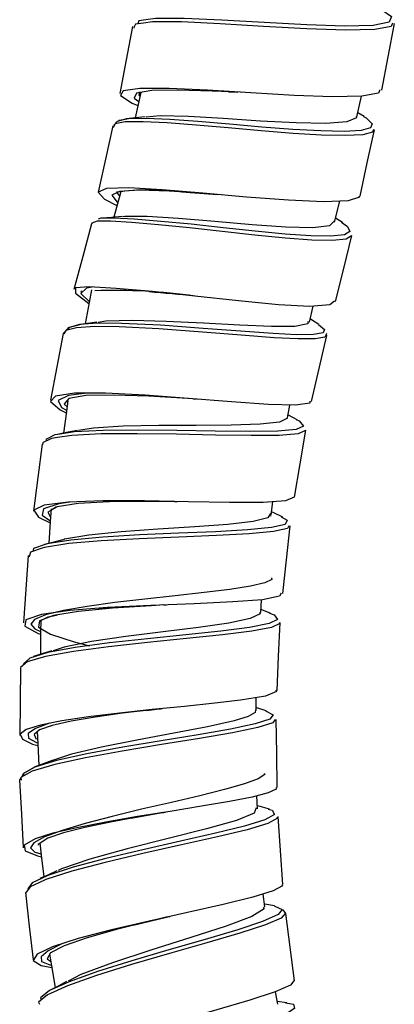
# Model space of a CAD drawing. Units: millimetres. Extents: x 0 to 630, y 0 to 891.
# Drawn here: x 220 to 239, y 553 to 603 of the extents above; entities that cross this region are included whole.
import ezdxf

# ---------------------------------------------------------------- set-up
doc = ezdxf.new("R2010")
doc.units = ezdxf.units.MM
doc.header["$LTSCALE"] = 3

msp = doc.modelspace()

# ---------------------------------------------------------------- linework, layer by layer
at = {"color": 1, "linetype": 'Continuous', "lineweight": 25}
for p, q in [((225.612, 602.261), (225.587, 602.206)), ((224.727, 593.975), (224.87, 593.782)), ((223.194, 583.902), (223.109, 583.886)), ((232.403, 577.769), (232.488, 577.741)), ((220.349, 575.75), (220.33, 575.692)), ((221.72, 572.924), (221.654, 572.898))]:
    msp.add_line(p, q, dxfattribs=at)
at = {"color": 7, "linetype": 'Continuous', "lineweight": 25}
for p, q in [((225.812, 598.987), (225.923, 598.929)), ((230.346, 599.016), (230.809, 598.994)), ((236.794, 597.761), (237.019, 598.791)), ((237.155, 597.769), (236.837, 597.959)), ((235.67, 592.479), (235.926, 593.525)), ((236.069, 592.456), (235.718, 592.678)), ((222.945, 589.022), (222.933, 588.956)), ((234.409, 587.466), (234.592, 588.263)), ((222.256, 587.128), (222.033, 586.887)), ((222.866, 587.334), (222.795, 587.324)), ((235.28, 586.795), (235.263, 586.851)), ((222.282, 583.596), (222.279, 583.566)), ((233.312, 582.661), (233.421, 583.304)), ((234.204, 582.043), (234.217, 582.028)), ((232.493, 577.804), (232.563, 578.449)), ((231.967, 572.904), (231.997, 573.539)), ((221.699, 572.767), (221.753, 572.779)), ((231.738, 567.983), (231.731, 568.629)), ((226.229, 567.989), (226.857, 568.063)), ((221.422, 567.222), (221.489, 567.24)), ((219.923, 564.61), (219.856, 564.486)), ((219.993, 564.739), (219.941, 564.643)), ((231.805, 563.049), (231.758, 563.701)), ((232.165, 558.134), (232.08, 558.778)), ((233.216, 557.81), (233.083, 557.987)), ((221.46, 555.846), (221.485, 555.874)), ((232.816, 553.252), (232.695, 553.876))]:
    msp.add_line(p, q, dxfattribs=at)
at = {"color": 1, "linetype": 'Continuous', "lineweight": 25, "flags": 128}
for points in [[(238.043, 603.115), (238.529, 602.782), (238.412, 602.496), (237.601, 602.34), (236.161, 602.306), (234.27, 602.365), (232.138, 602.482), (230.002, 602.607), (228.112, 602.688), (226.673, 602.684), (226.19, 602.617)], [(238.581, 602.451), (238.512, 602.282), (237.683, 602.129), (236.211, 602.1), (234.28, 602.167), (232.102, 602.292), (229.92, 602.427), (227.989, 602.516), (226.52, 602.518), (226.082, 602.46)], [(230.943, 598.987), (229.516, 599.051), (227.796, 599.099), (226.485, 599.069), (225.724, 598.939), (225.603, 598.691), (225.833, 598.522)], [(225.909, 599.005), (225.835, 598.849), (225.895, 598.804)], [(237.625, 597.113), (237.57, 596.986), (237.081, 596.86), (236.21, 596.815), (235.02, 596.84), (233.585, 596.924), (231.986, 597.052), (230.328, 597.201), (228.72, 597.343), (227.268, 597.453), (226.055, 597.512), (225.162, 597.502), (224.654, 597.407), (224.549, 597.222), (224.549, 597.222)], [(237.121, 597.778), (237.256, 597.705), (237.564, 597.412), (237.475, 597.202), (236.996, 597.075), (236.143, 597.026), (234.978, 597.047), (233.574, 597.124), (232.009, 597.245), (230.385, 597.386), (228.811, 597.52), (227.389, 597.623), (226.203, 597.676), (225.328, 597.661), (225.065, 597.61)], [(229.796, 593.864), (229.191, 593.908), (227.36, 594.028), (225.861, 594.078), (224.865, 594.019), (224.489, 593.823), (224.751, 593.483), (224.784, 593.464)], [(236.527, 591.784), (236.246, 591.621), (235.559, 591.554), (234.522, 591.574), (233.202, 591.668), (231.671, 591.821), (230.03, 592.004), (228.381, 592.186), (226.828, 592.342), (225.475, 592.456), (224.423, 592.519), (223.881, 592.517)], [(236.018, 592.471), (236.316, 592.262), (236.436, 592.003), (236.16, 591.839), (235.488, 591.769), (234.472, 591.784), (233.18, 591.872), (231.682, 592.016), (230.075, 592.191), (228.46, 592.366), (226.939, 592.514), (225.613, 592.621), (224.584, 592.678), (224, 592.67)], [(235.254, 586.884), (235.261, 586.878), (235.186, 586.706), (234.693, 586.625), (233.824, 586.622), (232.636, 586.681), (231.193, 586.787), (229.039, 586.961), (226.847, 587.123), (224.853, 587.225), (223.623, 587.236), (222.715, 587.175), (222.175, 587.036), (222.075, 586.878)], [(234.866, 587.346), (235.168, 587.096), (235.093, 586.923), (234.608, 586.839), (233.757, 586.831), (232.593, 586.885), (231.18, 586.983), (229.071, 587.148), (226.925, 587.3), (224.973, 587.394), (223.768, 587.401), (222.878, 587.337), (222.816, 587.321)], [(222.216, 583.491), (222.095, 583.346), (222.234, 583.215)], [(233.742, 582.573), (233.888, 582.505), (234.11, 582.24), (233.735, 582.073), (232.813, 581.989), (231.42, 581.969), (229.679, 581.991), (227.756, 582.026), (225.823, 582.047), (224.049, 582.03), (222.606, 581.953), (221.886, 581.842)], [(234.217, 582.028), (233.836, 581.863), (232.895, 581.783), (231.473, 581.769), (229.694, 581.797), (227.73, 581.839), (225.755, 581.866), (223.944, 581.853), (222.47, 581.78), (221.762, 581.675)], [(227.634, 578.466), (226.232, 578.47), (224.36, 578.444), (222.8, 578.359), (221.733, 578.193), (221.264, 577.938), (221.411, 577.681)], [(233.366, 577.247), (233.297, 577.112), (232.605, 576.955), (231.384, 576.841), (229.743, 576.757), (227.843, 576.682), (225.852, 576.599), (223.949, 576.493), (222.318, 576.351), (221.102, 576.162), (220.982, 576.121)], [(232.991, 577.7), (233.288, 577.531), (233.18, 577.316), (232.501, 577.156), (231.305, 577.04), (229.698, 576.951), (227.839, 576.872), (225.89, 576.786), (224.028, 576.677), (222.432, 576.532), (221.241, 576.343), (221.145, 576.31)], [(227.084, 573.276), (226.452, 573.241), (224.517, 573.116), (222.818, 572.955), (221.551, 572.746), (220.849, 572.485), (220.807, 572.171), (221.409, 571.814), (222.597, 571.424), (223.359, 571.235)], [(232.405, 572.863), (232.633, 572.783), (232.797, 572.551), (232.377, 572.342), (231.403, 572.15), (229.965, 571.966), (228.205, 571.779), (226.279, 571.582), (224.365, 571.37), (222.646, 571.138), (221.274, 570.886), (220.372, 570.616), (220.041, 570.331), (220.075, 570.291)], [(232.894, 572.399), (232.928, 572.353), (232.5, 572.147), (231.507, 571.956), (230.037, 571.773), (228.239, 571.589), (226.271, 571.393), (224.315, 571.182), (222.558, 570.951), (221.157, 570.698), (220.63, 570.543)], [(226.861, 568.063), (226.487, 568.02), (225.02, 567.843), (223.64, 567.655), (222.44, 567.454), (221.49, 567.24), (220.852, 567.016), (220.58, 566.783), (220.678, 566.544), (220.681, 566.542)], [(232.204, 567.963), (232.585, 567.771), (232.423, 567.551), (231.686, 567.313), (230.443, 567.051), (228.821, 566.767), (226.959, 566.462), (225.034, 566.141), (223.229, 565.809), (221.709, 565.473), (220.61, 565.143)], [(232.69, 567.533), (232.563, 567.363), (231.812, 567.125), (230.542, 566.864), (228.884, 566.579), (226.98, 566.274), (225.011, 565.951), (223.167, 565.617), (221.614, 565.279), (220.492, 564.948), (219.922, 564.632), (219.931, 564.489)], [(232.337, 563.035), (232.539, 562.983), (232.653, 562.766), (232.175, 562.502), (231.152, 562.188), (229.697, 561.827), (227.934, 561.426), (226.035, 560.998), (224.181, 560.559), (222.541, 560.126), (221.266, 559.717), (220.946, 559.565)], [(227.027, 562.865), (225.841, 562.654), (224.419, 562.386), (223.132, 562.114), (222.057, 561.842), (221.267, 561.575), (220.778, 561.269), (220.782, 561.236)], [(232.768, 562.657), (232.806, 562.586), (232.318, 562.322), (231.274, 562.007), (229.786, 561.644), (227.984, 561.24), (226.042, 560.809), (224.147, 560.366), (222.471, 559.928), (221.169, 559.515), (220.815, 559.35)], [(232.64, 558.181), (232.664, 558.179), (233.045, 558.003), (232.835, 557.747), (232.057, 557.407), (230.803, 556.991), (229.178, 556.508), (227.346, 555.981), (225.482, 555.432), (223.758, 554.89), (222.334, 554.383), (221.358, 553.937), (220.907, 553.57), (220.951, 553.479)], [(227.284, 557.63), (226.404, 557.419), (224.724, 556.997), (223.241, 556.582), (222.096, 556.189), (221.408, 555.835), (221.229, 555.53), (221.422, 555.397)], [(233.198, 557.818), (232.995, 557.576), (232.201, 557.235), (230.918, 556.816), (229.257, 556.329), (227.383, 555.795), (225.478, 555.24), (223.714, 554.692), (222.259, 554.178), (221.405, 553.793)], [(233.203, 553.319), (233.604, 553.253), (233.663, 553.035), (233.144, 552.7), (232.113, 552.254), (230.658, 551.71), (228.93, 551.095), (227.096, 550.442), (225.324, 549.786), (223.784, 549.167), (222.633, 548.621), (221.966, 548.176), (221.902, 547.977)]]:
    msp.add_lwpolyline(points, dxfattribs=at)
at = {"color": 7, "linetype": 'Continuous', "lineweight": 25, "flags": 128}
for points in [[(226.082, 602.46), (225.678, 602.406), (225.612, 602.261)], [(226.19, 602.617), (225.848, 602.569), (225.782, 602.42)], [(238.037, 599.097), (238.353, 600.765), (238.67, 602.434)], [(225.524, 602.279), (225.205, 600.606), (224.887, 598.932)], [(237.95, 599.114), (237.872, 598.943), (237.035, 598.791), (235.562, 598.763), (233.632, 598.83), (231.458, 598.954), (229.282, 599.088), (227.36, 599.175), (225.897, 599.175), (225.052, 599.064), (224.922, 598.822), (225.503, 598.438), (225.788, 598.317)], [(225.933, 598.975), (225.9, 598.825), (225.651, 597.699)], [(225.231, 597.652), (224.75, 597.528), (224.581, 597.342)], [(225.065, 597.61), (224.831, 597.564), (224.821, 597.546)], [(226.157, 597.758), (225.679, 597.702), (225.196, 597.649)], [(236.745, 597.772), (236.77, 597.706), (236.286, 597.506), (235.232, 597.428), (233.735, 597.449), (231.949, 597.544), (230.074, 597.667), (228.331, 597.767), (226.91, 597.799), (226.204, 597.745)], [(224.539, 597.297), (224.173, 595.636), (223.806, 593.975)], [(236.949, 593.783), (237.311, 595.443), (237.673, 597.103)], [(236.889, 593.796), (236.919, 593.725), (236.351, 593.54), (235.11, 593.497), (233.349, 593.572), (231.253, 593.733), (229.054, 593.929), (227.006, 594.099), (225.332, 594.19), (224.221, 594.159), (223.806, 593.974), (224.109, 593.627), (224.742, 593.304)], [(224.934, 594.023), (224.897, 593.884), (224.585, 592.721)], [(227.997, 593.992), (228.416, 593.965), (229.8, 593.863)], [(223.881, 592.517), (223.754, 592.516), (223.473, 592.417), (223.484, 592.389)], [(224, 592.67), (223.931, 592.669), (223.794, 592.617)], [(225, 592.756), (224.49, 592.713), (223.978, 592.673)], [(235.651, 592.521), (235.42, 592.297), (234.569, 592.197), (233.225, 592.221), (231.528, 592.339), (229.663, 592.504), (227.834, 592.657), (226.253, 592.754), (225.131, 592.765), (225.038, 592.745)], [(223.464, 592.395), (223.02, 590.748), (222.576, 589.1)], [(235.722, 588.497), (236.126, 590.147), (236.531, 591.797)], [(235.666, 588.512), (235.432, 588.32), (234.431, 588.252), (232.847, 588.33), (230.847, 588.522), (228.657, 588.766), (226.53, 588.99), (224.694, 589.147), (223.353, 589.223), (222.659, 589.175), (222.666, 588.906), (223.335, 588.395)], [(223.489, 589.21), (223.208, 589.167), (222.934, 588.896), (223.347, 588.493), (223.353, 588.49)], [(223.463, 589.073), (223.345, 588.446), (223.142, 587.371)], [(234.877, 587.342), (234.46, 587.603), (234.443, 587.614)], [(222.92, 587.343), (222.3, 587.174), (222.256, 587.128)], [(222.816, 587.321), (222.347, 587.197), (222.3, 587.122)], [(223.738, 587.451), (223.269, 587.388), (222.904, 587.339)], [(234.332, 587.484), (234.322, 587.37), (233.68, 587.248), (232.502, 587.236), (230.91, 587.302), (229.08, 587.406), (227.217, 587.5), (225.521, 587.545), (224.18, 587.505), (223.803, 587.436)], [(222.033, 586.887), (221.718, 585.221), (221.403, 583.555)], [(234.518, 583.475), (234.899, 585.135), (235.28, 586.794)], [(234.429, 583.495), (234.433, 583.391), (233.709, 583.296), (232.348, 583.332), (230.487, 583.461), (228.339, 583.635), (226.153, 583.795), (224.168, 583.895), (222.612, 583.891), (221.663, 583.754), (221.409, 583.475), (221.894, 583.054), (222.195, 582.912)], [(223.103, 583.889), (222.302, 583.777), (221.783, 583.528), (221.956, 583.184), (222.212, 583.042)], [(228.559, 583.616), (228.301, 583.632), (226.346, 583.746), (224.571, 583.805), (223.178, 583.774), (222.326, 583.623), (222.216, 583.491)], [(222.273, 583.525), (222.204, 582.984), (222.065, 581.895)], [(228.569, 583.615), (228.64, 583.61), (228.716, 583.604)], [(233.293, 582.665), (233.308, 582.646), (232.907, 582.449), (231.933, 582.339), (230.482, 582.294), (228.718, 582.284), (226.841, 582.275), (225.054, 582.238), (223.559, 582.145), (222.806, 582.023)], [(233.789, 582.562), (233.351, 582.801), (233.337, 582.809)], [(221.762, 581.675), (221.462, 581.63), (221.005, 581.4), (221.033, 581.342)], [(221.886, 581.842), (221.618, 581.802), (221.169, 581.571), (221.203, 581.5)], [(222.761, 582.032), (222.296, 581.94), (221.826, 581.848)], [(233.649, 578.682), (233.935, 580.361), (234.221, 582.04)], [(220.987, 581.348), (220.772, 579.666), (220.557, 577.985)], [(233.64, 578.684), (233.648, 578.676), (233.21, 578.495), (232.09, 578.416), (230.398, 578.414), (228.33, 578.454), (226.126, 578.494), (224.03, 578.499), (222.285, 578.436), (221.093, 578.282), (220.57, 578.028), (220.796, 577.673), (221.391, 577.389)], [(222.378, 578.439), (221.816, 578.353), (221.056, 578.094), (220.978, 577.781), (221.363, 577.516), (221.399, 577.502)], [(221.475, 578.065), (221.676, 578.2), (221.836, 578.232)], [(227.632, 578.467), (227.695, 578.467), (227.762, 578.466)], [(221.44, 578.097), (221.396, 577.46), (221.321, 576.366)], [(232.45, 577.857), (232.326, 577.646), (231.581, 577.459), (230.305, 577.315), (228.646, 577.195), (226.795, 577.079), (224.952, 576.946), (223.329, 576.78), (222.109, 576.57), (222.049, 576.547)], [(233.067, 577.688), (232.626, 577.895), (232.509, 577.951)], [(233.07, 573.853), (233.253, 575.546), (233.437, 577.24)], [(221.145, 576.31), (220.559, 576.107), (220.511, 575.962)], [(222.031, 576.55), (221.573, 576.431), (221.108, 576.311)], [(220.278, 575.756), (220.162, 574.064), (220.046, 572.373)], [(220.982, 576.121), (220.407, 575.926), (220.349, 575.75)], [(232.503, 574.639), (232.514, 574.559), (232.16, 574.383), (231.443, 574.218), (230.403, 574.06), (229.117, 573.902), (227.667, 573.741), (226.139, 573.572), (224.632, 573.393), (223.245, 573.202), (222.064, 572.997), (221.159, 572.78), (220.596, 572.552), (220.414, 572.315), (220.613, 572.074), (220.91, 571.949)], [(232.984, 573.862), (232.897, 573.71), (232.047, 573.542), (230.561, 573.426), (228.616, 573.338), (226.439, 573.252), (224.271, 573.145), (222.368, 572.998), (220.949, 572.796), (220.163, 572.535), (220.117, 572.215), (220.793, 571.846), (220.909, 571.811)], [(227.095, 573.277), (227.162, 573.281), (227.234, 573.284)], [(220.957, 572.509), (221.287, 572.678), (221.699, 572.767)], [(231.901, 572.908), (231.936, 572.831), (231.437, 572.593), (230.362, 572.369), (228.843, 572.152), (227.054, 571.929), (225.191, 571.693), (223.471, 571.438), (222.088, 571.163), (221.536, 570.982)], [(232.473, 572.856), (232.015, 573.038), (231.974, 573.055)], [(220.914, 572.519), (220.91, 571.893), (220.901, 570.799)], [(232.78, 568.994), (232.861, 570.696), (232.943, 572.397)], [(221.474, 570.985), (221.018, 570.837), (220.557, 570.689)], [(220.63, 570.543), (220.236, 570.427), (219.898, 570.141), (219.914, 570.124)], [(219.897, 570.124), (219.884, 568.429), (219.871, 566.734)], [(232.71, 568.998), (232.753, 568.933), (232.193, 568.706), (230.946, 568.497), (229.649, 568.345), (228.139, 568.191), (226.508, 568.029), (224.863, 567.856), (223.315, 567.671), (221.969, 567.47), (220.903, 567.255), (220.188, 567.028), (219.882, 566.79), (219.991, 566.546), (220.506, 566.299), (220.767, 566.228)], [(231.698, 568.026), (231.686, 567.878), (231.323, 567.68), (230.628, 567.47), (229.28, 567.17), (227.592, 566.847), (225.748, 566.505), (223.969, 566.151), (222.454, 565.792), (221.499, 565.48)], [(226.865, 568.063), (226.933, 568.071), (227.006, 568.078)], [(232.235, 567.962), (231.763, 568.119), (231.736, 568.128)], [(221.358, 567.347), (220.645, 567.085), (220.282, 566.83), (220.297, 566.591), (220.7, 566.372), (220.76, 566.357)], [(232.782, 564.124), (232.762, 565.829), (232.742, 567.534)], [(220.73, 566.941), (220.762, 566.311), (220.819, 565.224)], [(221.483, 565.484), (221.04, 565.31), (220.591, 565.136)], [(220.598, 565.139), (220.041, 564.828), (219.993, 564.739)], [(220.61, 565.143), (220.052, 564.83), (220.058, 564.719)], [(219.856, 564.485), (219.943, 562.793), (220.03, 561.1)], [(232.134, 564.835), (232.159, 564.767), (231.838, 564.551), (231.147, 564.302), (230.145, 564.021), (228.895, 563.712), (227.473, 563.379), (225.975, 563.03), (224.501, 562.673), (223.142, 562.317), (221.983, 561.972), (221.105, 561.649), (220.568, 561.355), (220.398, 561.097), (220.616, 560.881), (220.935, 560.79)], [(232.73, 564.124), (232.736, 564.038), (232.334, 563.848), (231.529, 563.642), (230.387, 563.42), (228.986, 563.181), (227.412, 562.928), (225.771, 562.662), (224.175, 562.387), (222.73, 562.107), (221.524, 561.826), (220.636, 561.551), (220.087, 561.237), (220.125, 560.947), (220.76, 560.689), (220.951, 560.652)], [(231.74, 563.101), (231.639, 562.841), (230.746, 562.475), (229.23, 562.045), (227.305, 561.563), (225.257, 561.052), (223.385, 560.537), (221.955, 560.05), (221.785, 559.955)], [(227.019, 562.864), (227.096, 562.877), (227.178, 562.89)], [(232.404, 563.036), (231.929, 563.163), (231.794, 563.2)], [(225.437, 562.582), (225.454, 562.585), (227.018, 562.864)], [(233.075, 559.263), (232.954, 560.963), (232.834, 562.662)], [(220.872, 561.349), (220.942, 560.729), (221.065, 559.644)], [(221.724, 559.949), (221.3, 559.752), (220.871, 559.554)], [(220.946, 559.565), (220.49, 559.349), (220.27, 559.035), (220.284, 559.026)], [(220.815, 559.35), (220.376, 559.145), (220.152, 558.829)], [(233.013, 559.259), (233.053, 559.195), (232.585, 558.933), (231.558, 558.619), (230.083, 558.258), (228.289, 557.854), (226.354, 557.423), (224.467, 556.981), (222.801, 556.544), (221.513, 556.133), (220.739, 555.764), (220.534, 555.451), (220.932, 555.203), (221.473, 555.102)], [(220.148, 558.85), (220.338, 557.165), (220.528, 555.481)], [(232.077, 558.122), (232.135, 558.036), (231.519, 557.655), (230.23, 557.169), (228.446, 556.596), (226.443, 555.971), (224.513, 555.338), (222.933, 554.743), (222.289, 554.407)], [(232.648, 558.182), (232.163, 558.281), (232.145, 558.285)], [(225.64, 557.233), (225.976, 557.316), (227.296, 557.633)], [(227.287, 557.631), (227.35, 557.646), (227.416, 557.661)], [(233.66, 554.432), (233.438, 556.12), (233.216, 557.809)], [(221.939, 556.269), (221.281, 555.937), (220.929, 555.638), (220.96, 555.401), (221.378, 555.231), (221.452, 555.221)], [(221.355, 555.781), (221.461, 555.173), (221.647, 554.092)], [(222.215, 554.397), (221.789, 554.168), (221.357, 553.936)], [(233.625, 554.428), (233.456, 554.208), (232.68, 553.87), (231.412, 553.452), (229.761, 552.966), (227.894, 552.434), (225.995, 551.88), (224.239, 551.333), (222.796, 550.821), (221.815, 550.373), (221.373, 550.007), (221.527, 549.739), (222.265, 549.573), (222.328, 549.57)], [(221.405, 553.793), (221.262, 553.728), (220.801, 553.359), (220.85, 553.261)], [(233.276, 553.33), (232.789, 553.399), (232.788, 553.399)]]:
    msp.add_lwpolyline(points, dxfattribs=at)
at = {"color": 7, "linetype": 'Continuous', "lineweight": 25}
for centre, radius, start, end in [((226.422, 582.03), 12.065, 82.5013, 98.0773), ((220.01, 505.023), 84.19, 84.09976, 85.6816), ((230.439, 497.705), 75.646, 92.53116, 95.02476)]:
    msp.add_arc(centre, radius, start, end, dxfattribs=at)
at = {"color": 1, "linetype": 'Continuous', "lineweight": 25}
msp.add_arc((224.587, 559.852), 29.201, 81.9713, 91.875, dxfattribs=at)

doc.saveas('drawing.dxf')
